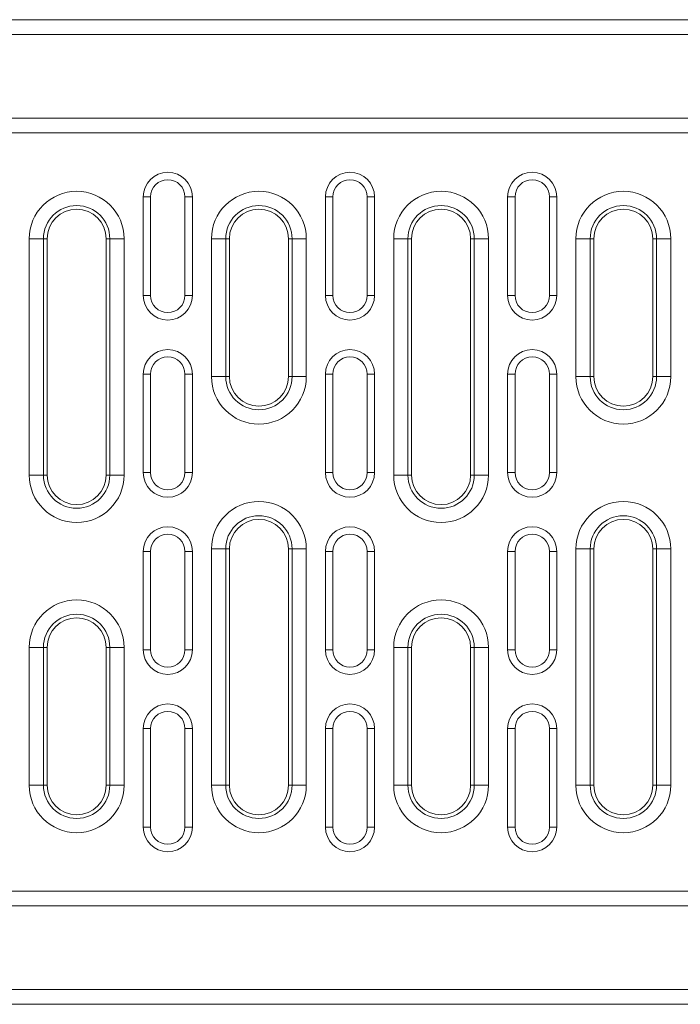
# Model space of a CAD drawing. Units: millimetres. Extents: x 69775 to 79113, y -9557 to -5321.
# Drawn here: x 73888 to 74022, y -6272 to -6072 of the extents above; entities that cross this region are included whole.
import ezdxf

# ---------------------------------------------------------------- set-up
doc = ezdxf.new("R2010")
doc.units = ezdxf.units.MM
doc.layers.add('DUENN-18', color=7, linetype='Continuous', lineweight=9)

msp = doc.modelspace()

# ---------------------------------------------------------------- linework, layer by layer
at = {"layer": 'DUENN-18', "color": 7, "linetype": 'Continuous'}
for p, q in [((73754.516426, -6071.851851, 156.447884), (74748.516444, -6071.851851, 156.447884)), ((74748.516444, -6074.85185, 156.447884), (73754.516426, -6074.85185, 156.447884)), ((73754.516426, -6091.851854, 156.447884), (74748.516444, -6091.851854, 156.447884)), ((73751.516435, -6094.851853, 156.447884), (74751.516435, -6094.851853, 156.447884)), ((73914.656434, -6107.851849, 156.447884), (73913.156424, -6107.851849, 156.447884)), ((73913.156424, -6107.851849, 156.447884), (73913.156424, -6127.851853, 156.447884)), ((73914.656434, -6107.851849, 156.447884), (73914.656434, -6127.851853, 156.447884)), ((73921.656433, -6107.851849, 156.447884), (73923.156444, -6107.851849, 156.447884)), ((73921.656433, -6127.851853, 156.447884), (73921.656433, -6107.851849, 156.447884)), ((73923.156444, -6127.851853, 156.447884), (73923.156444, -6107.851849, 156.447884)), ((73951.696429, -6107.851849, 156.447884), (73950.196449, -6107.851849, 156.447884)), ((73950.196449, -6107.851849, 156.447884), (73950.196449, -6127.851853, 156.447884)), ((73951.696429, -6107.851849, 156.447884), (73951.696429, -6127.851853, 156.447884)), ((73958.696429, -6107.851849, 156.447884), (73960.196439, -6107.851849, 156.447884)), ((73958.696429, -6127.851853, 156.447884), (73958.696429, -6107.851849, 156.447884)), ((73960.196439, -6127.851853, 156.447884), (73960.196439, -6107.851849, 156.447884)), ((73988.736424, -6107.851849, 156.447884), (73987.236444, -6107.851849, 156.447884)), ((73987.236444, -6107.851849, 156.447884), (73987.236444, -6127.851853, 156.447884)), ((73988.736424, -6107.851849, 156.447884), (73988.736424, -6127.851853, 156.447884)), ((73995.736424, -6107.851849, 156.447884), (73997.236434, -6107.851849, 156.447884)), ((73995.736424, -6127.851853, 156.447884), (73995.736424, -6107.851849, 156.447884)), ((73997.236434, -6127.851853, 156.447884), (73997.236434, -6107.851849, 156.447884)), ((73889.994714, -6164.351853, 156.447884), (73889.994714, -6116.351852, 156.447884)), ((73892.892483, -6116.351852, 156.447884), (73889.994714, -6116.351852, 156.447884)), ((73892.892483, -6116.351852, 156.447884), (73892.892483, -6164.351853, 156.447884)), ((73892.892483, -6116.351852, 156.447884), (73893.636439, -6116.351852, 156.447884)), ((73893.636439, -6116.351852, 156.447884), (73893.636439, -6164.351853, 156.447884)), ((73906.380389, -6116.351852, 156.447884), (73905.636433, -6116.351852, 156.447884)), ((73905.636433, -6164.351853, 156.447884), (73905.636433, -6116.351852, 156.447884)), ((73909.278158, -6116.351852, 156.447884), (73906.380389, -6116.351852, 156.447884)), ((73906.380389, -6164.351853, 156.447884), (73906.380389, -6116.351852, 156.447884)), ((73909.278158, -6116.351852, 156.447884), (73909.278158, -6164.351853, 156.447884)), ((73927.034709, -6144.351853, 156.447884), (73927.034709, -6116.351852, 156.447884)), ((73929.932479, -6116.351852, 156.447884), (73927.034709, -6116.351852, 156.447884)), ((73929.932479, -6116.351852, 156.447884), (73929.932479, -6144.351853, 156.447884)), ((73929.932479, -6116.351852, 156.447884), (73930.676434, -6116.351852, 156.447884)), ((73930.676434, -6116.351852, 156.447884), (73930.676434, -6144.351853, 156.447884)), ((73942.676429, -6144.351853, 156.447884), (73942.676429, -6116.351852, 156.447884)), ((73943.420384, -6116.351852, 156.447884), (73942.676429, -6116.351852, 156.447884)), ((73946.318153, -6116.351852, 156.447884), (73943.420384, -6116.351852, 156.447884)), ((73943.420384, -6144.351853, 156.447884), (73943.420384, -6116.351852, 156.447884)), ((73946.318153, -6116.351852, 156.447884), (73946.318153, -6144.351853, 156.447884)), ((73964.074705, -6164.351853, 156.447884), (73964.074705, -6116.351852, 156.447884)), ((73966.972474, -6116.351852, 156.447884), (73964.074705, -6116.351852, 156.447884)), ((73966.972474, -6116.351852, 156.447884), (73966.972474, -6164.351853, 156.447884)), ((73966.972474, -6116.351852, 156.447884), (73967.716429, -6116.351852, 156.447884)), ((73967.716429, -6116.351852, 156.447884), (73967.716429, -6164.351853, 156.447884)), ((73980.460379, -6116.351852, 156.447884), (73979.716424, -6116.351852, 156.447884)), ((73979.716424, -6164.351853, 156.447884), (73979.716424, -6116.351852, 156.447884)), ((73983.358148, -6116.351852, 156.447884), (73980.460379, -6116.351852, 156.447884)), ((73980.460379, -6164.351853, 156.447884), (73980.460379, -6116.351852, 156.447884)), ((73983.358148, -6116.351852, 156.447884), (73983.358148, -6164.351853, 156.447884)), ((74001.1147, -6144.351853, 156.447884), (74001.1147, -6116.351852, 156.447884)), ((74004.012484, -6116.351852, 156.447884), (74001.1147, -6116.351852, 156.447884)), ((74004.012484, -6116.351852, 156.447884), (74004.012484, -6144.351853, 156.447884)), ((74004.012484, -6116.351852, 156.447884), (74004.756439, -6116.351852, 156.447884)), ((74004.756439, -6116.351852, 156.447884), (74004.756439, -6144.351853, 156.447884)), ((74017.500389, -6116.351852, 156.447884), (74016.756434, -6116.351852, 156.447884)), ((74016.756434, -6144.351853, 156.447884), (74016.756434, -6116.351852, 156.447884)), ((74020.398158, -6116.351852, 156.447884), (74017.500389, -6116.351852, 156.447884)), ((74017.500389, -6144.351853, 156.447884), (74017.500389, -6116.351852, 156.447884)), ((74020.398158, -6116.351852, 156.447884), (74020.398158, -6144.351853, 156.447884)), ((73914.656434, -6127.851853, 156.447884), (73913.156424, -6127.851853, 156.447884)), ((73921.656433, -6127.851853, 156.447884), (73923.156444, -6127.851853, 156.447884)), ((73951.696429, -6127.851853, 156.447884), (73950.196449, -6127.851853, 156.447884)), ((73958.696429, -6127.851853, 156.447884), (73960.196439, -6127.851853, 156.447884)), ((73988.736424, -6127.851853, 156.447884), (73987.236444, -6127.851853, 156.447884)), ((73995.736424, -6127.851853, 156.447884), (73997.236434, -6127.851853, 156.447884)), ((73914.656434, -6143.851852, 156.447884), (73913.156424, -6143.851852, 156.447884)), ((73913.156424, -6143.851852, 156.447884), (73913.156424, -6163.851852, 156.447884)), ((73914.656434, -6143.851852, 156.447884), (73914.656434, -6163.851852, 156.447884)), ((73921.656433, -6163.851852, 156.447884), (73921.656433, -6143.851852, 156.447884)), ((73921.656433, -6143.851852, 156.447884), (73923.156444, -6143.851852, 156.447884)), ((73923.156444, -6163.851852, 156.447884), (73923.156444, -6143.851852, 156.447884)), ((73951.696429, -6143.851852, 156.447884), (73950.196449, -6143.851852, 156.447884)), ((73950.196449, -6143.851852, 156.447884), (73950.196449, -6163.851852, 156.447884)), ((73951.696429, -6143.851852, 156.447884), (73951.696429, -6163.851852, 156.447884)), ((73958.696429, -6163.851852, 156.447884), (73958.696429, -6143.851852, 156.447884)), ((73958.696429, -6143.851852, 156.447884), (73960.196439, -6143.851852, 156.447884)), ((73960.196439, -6163.851852, 156.447884), (73960.196439, -6143.851852, 156.447884)), ((73988.736424, -6143.851852, 156.447884), (73987.236444, -6143.851852, 156.447884)), ((73987.236444, -6143.851852, 156.447884), (73987.236444, -6163.851852, 156.447884)), ((73988.736424, -6143.851852, 156.447884), (73988.736424, -6163.851852, 156.447884)), ((73995.736424, -6163.851852, 156.447884), (73995.736424, -6143.851852, 156.447884)), ((73995.736424, -6143.851852, 156.447884), (73997.236434, -6143.851852, 156.447884)), ((73997.236434, -6163.851852, 156.447884), (73997.236434, -6143.851852, 156.447884)), ((73929.932479, -6144.351853, 156.447884), (73927.034709, -6144.351853, 156.447884)), ((73929.932479, -6144.351853, 156.447884), (73930.676434, -6144.351853, 156.447884)), ((73943.420384, -6144.351853, 156.447884), (73942.676429, -6144.351853, 156.447884)), ((73946.318153, -6144.351853, 156.447884), (73943.420384, -6144.351853, 156.447884)), ((74004.012484, -6144.351853, 156.447884), (74001.1147, -6144.351853, 156.447884)), ((74004.012484, -6144.351853, 156.447884), (74004.756439, -6144.351853, 156.447884)), ((74017.500389, -6144.351853, 156.447884), (74016.756434, -6144.351853, 156.447884)), ((74020.398158, -6144.351853, 156.447884), (74017.500389, -6144.351853, 156.447884)), ((73914.656434, -6163.851852, 156.447884), (73913.156424, -6163.851852, 156.447884)), ((73921.656433, -6163.851852, 156.447884), (73923.156444, -6163.851852, 156.447884)), ((73951.696429, -6163.851852, 156.447884), (73950.196449, -6163.851852, 156.447884)), ((73958.696429, -6163.851852, 156.447884), (73960.196439, -6163.851852, 156.447884)), ((73988.736424, -6163.851852, 156.447884), (73987.236444, -6163.851852, 156.447884)), ((73995.736424, -6163.851852, 156.447884), (73997.236434, -6163.851852, 156.447884)), ((73892.892483, -6164.351853, 156.447884), (73889.994714, -6164.351853, 156.447884)), ((73892.892483, -6164.351853, 156.447884), (73893.636439, -6164.351853, 156.447884)), ((73906.380389, -6164.351853, 156.447884), (73905.636433, -6164.351853, 156.447884)), ((73909.278158, -6164.351853, 156.447884), (73906.380389, -6164.351853, 156.447884)), ((73966.972474, -6164.351853, 156.447884), (73964.074705, -6164.351853, 156.447884)), ((73966.972474, -6164.351853, 156.447884), (73967.716429, -6164.351853, 156.447884)), ((73980.460379, -6164.351853, 156.447884), (73979.716424, -6164.351853, 156.447884)), ((73983.358148, -6164.351853, 156.447884), (73980.460379, -6164.351853, 156.447884)), ((73914.656434, -6179.851853, 156.447884), (73913.156424, -6179.851853, 156.447884)), ((73913.156424, -6179.851853, 156.447884), (73913.156424, -6199.851853, 156.447884)), ((73914.656434, -6179.851853, 156.447884), (73914.656434, -6199.851853, 156.447884)), ((73921.656433, -6179.851853, 156.447884), (73923.156444, -6179.851853, 156.447884)), ((73921.656433, -6199.851853, 156.447884), (73921.656433, -6179.851853, 156.447884)), ((73923.156444, -6199.851853, 156.447884), (73923.156444, -6179.851853, 156.447884)), ((73927.034709, -6227.351853, 156.447884), (73927.034709, -6179.351852, 156.447884)), ((73929.932479, -6179.351852, 156.447884), (73927.034709, -6179.351852, 156.447884)), ((73929.932479, -6179.351852, 156.447884), (73929.932479, -6227.351853, 156.447884)), ((73929.932479, -6179.351852, 156.447884), (73930.676434, -6179.351852, 156.447884)), ((73930.676434, -6179.351852, 156.447884), (73930.676434, -6227.351853, 156.447884)), ((73943.420384, -6179.351852, 156.447884), (73942.676429, -6179.351852, 156.447884)), ((73942.676429, -6227.351853, 156.447884), (73942.676429, -6179.351852, 156.447884)), ((73946.318153, -6179.351852, 156.447884), (73943.420384, -6179.351852, 156.447884)), ((73943.420384, -6227.351853, 156.447884), (73943.420384, -6179.351852, 156.447884)), ((73946.318153, -6179.351852, 156.447884), (73946.318153, -6227.351853, 156.447884)), ((73951.696429, -6179.851853, 156.447884), (73950.196449, -6179.851853, 156.447884)), ((73950.196449, -6179.851853, 156.447884), (73950.196449, -6199.851853, 156.447884)), ((73951.696429, -6179.851853, 156.447884), (73951.696429, -6199.851853, 156.447884)), ((73958.696429, -6179.851853, 156.447884), (73960.196439, -6179.851853, 156.447884)), ((73958.696429, -6199.851853, 156.447884), (73958.696429, -6179.851853, 156.447884)), ((73960.196439, -6199.851853, 156.447884), (73960.196439, -6179.851853, 156.447884)), ((73988.736424, -6179.851853, 156.447884), (73987.236444, -6179.851853, 156.447884)), ((73987.236444, -6179.851853, 156.447884), (73987.236444, -6199.851853, 156.447884)), ((73988.736424, -6179.851853, 156.447884), (73988.736424, -6199.851853, 156.447884)), ((73995.736424, -6179.851853, 156.447884), (73997.236434, -6179.851853, 156.447884)), ((73995.736424, -6199.851853, 156.447884), (73995.736424, -6179.851853, 156.447884)), ((73997.236434, -6199.851853, 156.447884), (73997.236434, -6179.851853, 156.447884)), ((74001.1147, -6227.351853, 156.447884), (74001.1147, -6179.351852, 156.447884)), ((74004.012484, -6179.351852, 156.447884), (74001.1147, -6179.351852, 156.447884)), ((74004.012484, -6179.351852, 156.447884), (74004.012484, -6227.351853, 156.447884)), ((74004.012484, -6179.351852, 156.447884), (74004.756439, -6179.351852, 156.447884)), ((74004.756439, -6179.351852, 156.447884), (74004.756439, -6227.351853, 156.447884)), ((74017.500389, -6179.351852, 156.447884), (74016.756434, -6179.351852, 156.447884)), ((74016.756434, -6227.351853, 156.447884), (74016.756434, -6179.351852, 156.447884)), ((74020.398158, -6179.351852, 156.447884), (74017.500389, -6179.351852, 156.447884)), ((74017.500389, -6227.351853, 156.447884), (74017.500389, -6179.351852, 156.447884)), ((74020.398158, -6179.351852, 156.447884), (74020.398158, -6227.351853, 156.447884)), ((73889.994714, -6227.351853, 156.447884), (73889.994714, -6199.351852, 156.447884)), ((73892.892483, -6199.351852, 156.447884), (73889.994714, -6199.351852, 156.447884)), ((73892.892483, -6199.351852, 156.447884), (73892.892483, -6227.351853, 156.447884)), ((73892.892483, -6199.351852, 156.447884), (73893.636439, -6199.351852, 156.447884)), ((73893.636439, -6199.351852, 156.447884), (73893.636439, -6227.351853, 156.447884)), ((73906.380389, -6199.351852, 156.447884), (73905.636433, -6199.351852, 156.447884)), ((73905.636433, -6227.351853, 156.447884), (73905.636433, -6199.351852, 156.447884)), ((73909.278158, -6199.351852, 156.447884), (73906.380389, -6199.351852, 156.447884)), ((73906.380389, -6227.351853, 156.447884), (73906.380389, -6199.351852, 156.447884)), ((73909.278158, -6199.351852, 156.447884), (73909.278158, -6227.351853, 156.447884)), ((73914.656434, -6199.851853, 156.447884), (73913.156424, -6199.851853, 156.447884)), ((73921.656433, -6199.851853, 156.447884), (73923.156444, -6199.851853, 156.447884)), ((73951.696429, -6199.851853, 156.447884), (73950.196449, -6199.851853, 156.447884)), ((73958.696429, -6199.851853, 156.447884), (73960.196439, -6199.851853, 156.447884)), ((73964.074705, -6227.351853, 156.447884), (73964.074705, -6199.351852, 156.447884)), ((73966.972474, -6199.351852, 156.447884), (73964.074705, -6199.351852, 156.447884)), ((73966.972474, -6199.351852, 156.447884), (73966.972474, -6227.351853, 156.447884)), ((73966.972474, -6199.351852, 156.447884), (73967.716429, -6199.351852, 156.447884)), ((73967.716429, -6199.351852, 156.447884), (73967.716429, -6227.351853, 156.447884)), ((73980.460379, -6199.351852, 156.447884), (73979.716424, -6199.351852, 156.447884)), ((73979.716424, -6227.351853, 156.447884), (73979.716424, -6199.351852, 156.447884)), ((73983.358148, -6199.351852, 156.447884), (73980.460379, -6199.351852, 156.447884)), ((73980.460379, -6227.351853, 156.447884), (73980.460379, -6199.351852, 156.447884)), ((73983.358148, -6199.351852, 156.447884), (73983.358148, -6227.351853, 156.447884)), ((73988.736424, -6199.851853, 156.447884), (73987.236444, -6199.851853, 156.447884)), ((73995.736424, -6199.851853, 156.447884), (73997.236434, -6199.851853, 156.447884)), ((73914.656434, -6215.851852, 156.447884), (73913.156424, -6215.851852, 156.447884)), ((73913.156424, -6215.851852, 156.447884), (73913.156424, -6235.851856, 156.447884)), ((73914.656434, -6215.851852, 156.447884), (73914.656434, -6235.851856, 156.447884)), ((73921.656433, -6215.851852, 156.447884), (73923.156444, -6215.851852, 156.447884)), ((73921.656433, -6235.851856, 156.447884), (73921.656433, -6215.851852, 156.447884)), ((73923.156444, -6235.851856, 156.447884), (73923.156444, -6215.851852, 156.447884)), ((73951.696429, -6215.851852, 156.447884), (73950.196449, -6215.851852, 156.447884)), ((73950.196449, -6215.851852, 156.447884), (73950.196449, -6235.851856, 156.447884)), ((73951.696429, -6215.851852, 156.447884), (73951.696429, -6235.851856, 156.447884)), ((73958.696429, -6235.851856, 156.447884), (73958.696429, -6215.851852, 156.447884)), ((73958.696429, -6215.851852, 156.447884), (73960.196439, -6215.851852, 156.447884)), ((73960.196439, -6235.851856, 156.447884), (73960.196439, -6215.851852, 156.447884)), ((73988.736424, -6215.851852, 156.447884), (73987.236444, -6215.851852, 156.447884)), ((73987.236444, -6215.851852, 156.447884), (73987.236444, -6235.851856, 156.447884)), ((73988.736424, -6215.851852, 156.447884), (73988.736424, -6235.851856, 156.447884)), ((73995.736424, -6215.851852, 156.447884), (73997.236434, -6215.851852, 156.447884)), ((73995.736424, -6235.851856, 156.447884), (73995.736424, -6215.851852, 156.447884)), ((73997.236434, -6235.851856, 156.447884), (73997.236434, -6215.851852, 156.447884)), ((73892.892483, -6227.351853, 156.447884), (73889.994714, -6227.351853, 156.447884)), ((73892.892483, -6227.351853, 156.447884), (73893.636439, -6227.351853, 156.447884)), ((73906.380389, -6227.351853, 156.447884), (73905.636433, -6227.351853, 156.447884)), ((73909.278158, -6227.351853, 156.447884), (73906.380389, -6227.351853, 156.447884)), ((73929.932479, -6227.351853, 156.447884), (73927.034709, -6227.351853, 156.447884)), ((73929.932479, -6227.351853, 156.447884), (73930.676434, -6227.351853, 156.447884)), ((73943.420384, -6227.351853, 156.447884), (73942.676429, -6227.351853, 156.447884)), ((73946.318153, -6227.351853, 156.447884), (73943.420384, -6227.351853, 156.447884)), ((73966.972474, -6227.351853, 156.447884), (73964.074705, -6227.351853, 156.447884)), ((73966.972474, -6227.351853, 156.447884), (73967.716429, -6227.351853, 156.447884)), ((73980.460379, -6227.351853, 156.447884), (73979.716424, -6227.351853, 156.447884)), ((73983.358148, -6227.351853, 156.447884), (73980.460379, -6227.351853, 156.447884)), ((74004.012484, -6227.351853, 156.447884), (74001.1147, -6227.351853, 156.447884)), ((74004.012484, -6227.351853, 156.447884), (74004.756439, -6227.351853, 156.447884)), ((74017.500389, -6227.351853, 156.447884), (74016.756434, -6227.351853, 156.447884)), ((74020.398158, -6227.351853, 156.447884), (74017.500389, -6227.351853, 156.447884)), ((73914.656434, -6235.851856, 156.447884), (73913.156424, -6235.851856, 156.447884)), ((73921.656433, -6235.851856, 156.447884), (73923.156444, -6235.851856, 156.447884)), ((73951.696429, -6235.851856, 156.447884), (73950.196449, -6235.851856, 156.447884)), ((73958.696429, -6235.851856, 156.447884), (73960.196439, -6235.851856, 156.447884)), ((73988.736424, -6235.851856, 156.447884), (73987.236444, -6235.851856, 156.447884)), ((73995.736424, -6235.851856, 156.447884), (73997.236434, -6235.851856, 156.447884)), ((74751.516435, -6248.851852, 156.447884), (73751.516435, -6248.851852, 156.447884)), ((74748.516444, -6251.851851, 156.447884), (73754.516426, -6251.851851, 156.447884)), ((73754.516426, -6268.851855, 156.447884), (74748.516444, -6268.851855, 156.447884)), ((74748.516444, -6271.851854, 156.447884), (73754.516426, -6271.851854, 156.447884))]:
    msp.add_line(p, q, dxfattribs=at)
for centre, radius, start, end in [((73918.156435, -6107.851852, 156.447884), 5, 0, 180), ((73955.196435, -6107.851852, 156.447884), 5, 0, 180), ((73992.236435, -6107.851852, 156.447884), 5, 0, 180), ((73918.156435, -6107.851852, 156.447884), 3.5, 0, 180), ((73955.196435, -6107.851852, 156.447884), 3.5, 0, 180), ((73992.236435, -6107.851852, 156.447884), 3.5, 0, 180), ((73899.636435, -6116.351852, 156.447884), 9.641727, 0, 180), ((73936.676435, -6116.351852, 156.447884), 9.641727, 0, 180), ((73973.716435, -6116.351852, 156.447884), 9.641727, 0, 180), ((74010.756435, -6116.351852, 156.447884), 9.641727, 0, 180), ((73899.636435, -6116.351852, 156.447884), 6.743949, 0, 180), ((73936.676435, -6116.351852, 156.447884), 6.743949, 0, 180), ((73973.716435, -6116.351852, 156.447884), 6.743949, 0, 180), ((74010.756435, -6116.351852, 156.447884), 6.743949, 0, 180), ((73899.636435, -6116.351852, 156.447884), 6, 0, 180), ((73936.676435, -6116.351852, 156.447884), 6, 0, 180), ((73973.716435, -6116.351852, 156.447884), 6, 0, 180), ((74010.756435, -6116.351852, 156.447884), 6, 0, 180), ((73918.156435, -6127.851852, 156.447884), 5, 180, 0), ((73918.156435, -6127.851852, 156.447884), 3.5, 180, 0), ((73955.196435, -6127.851852, 156.447884), 5, 180, 0), ((73955.196435, -6127.851852, 156.447884), 3.5, 180, 0), ((73992.236435, -6127.851852, 156.447884), 5, 180, 0), ((73992.236435, -6127.851852, 156.447884), 3.5, 180, 0), ((73918.156435, -6143.851852, 156.447884), 5, 0, 180), ((73955.196435, -6143.851852, 156.447884), 5, 0, 180), ((73992.236435, -6143.851852, 156.447884), 5, 0, 180), ((73918.156435, -6143.851852, 156.447884), 3.5, 0, 180), ((73955.196435, -6143.851852, 156.447884), 3.5, 0, 180), ((73992.236435, -6143.851852, 156.447884), 3.5, 0, 180), ((73936.676435, -6144.351852, 156.447884), 9.641727, 180, 0), ((73936.676435, -6144.351852, 156.447884), 6.743949, 180, 0), ((73936.676435, -6144.351852, 156.447884), 6, 180, 0), ((74010.756435, -6144.351852, 156.447884), 9.641727, 180, 0), ((74010.756435, -6144.351852, 156.447884), 6.743949, 180, 0), ((74010.756435, -6144.351852, 156.447884), 6, 180, 0), ((73918.156435, -6163.851852, 156.447884), 5, 180, 0), ((73918.156435, -6163.851852, 156.447884), 3.5, 180, 0), ((73955.196435, -6163.851852, 156.447884), 5, 180, 0), ((73955.196435, -6163.851852, 156.447884), 3.5, 180, 0), ((73992.236435, -6163.851852, 156.447884), 5, 180, 0), ((73992.236435, -6163.851852, 156.447884), 3.5, 180, 0), ((73899.636435, -6164.351852, 156.447884), 9.641727, 180, 0), ((73899.636435, -6164.351852, 156.447884), 6.743949, 180, 0), ((73899.636435, -6164.351852, 156.447884), 6, 180, 0), ((73973.716435, -6164.351852, 156.447884), 9.641727, 180, 0), ((73973.716435, -6164.351852, 156.447884), 6.743949, 180, 0), ((73973.716435, -6164.351852, 156.447884), 6, 180, 0), ((73936.676435, -6179.351852, 156.447884), 9.641727, 0, 180), ((74010.756435, -6179.351852, 156.447884), 9.641727, 0, 180), ((73936.676435, -6179.351852, 156.447884), 6.743949, 0, 180), ((73936.676435, -6179.351852, 156.447884), 6, 0, 180), ((74010.756435, -6179.351852, 156.447884), 6.743949, 0, 180), ((74010.756435, -6179.351852, 156.447884), 6, 0, 180), ((73918.156435, -6179.851852, 156.447884), 5, 0, 180), ((73955.196435, -6179.851852, 156.447884), 5, 0, 180), ((73992.236435, -6179.851852, 156.447884), 5, 0, 180), ((73918.156435, -6179.851852, 156.447884), 3.5, 0, 180), ((73955.196435, -6179.851852, 156.447884), 3.5, 0, 180), ((73992.236435, -6179.851852, 156.447884), 3.5, 0, 180), ((73899.636435, -6199.351852, 156.447884), 9.641727, 0, 180), ((73973.716435, -6199.351852, 156.447884), 9.641727, 0, 180), ((73899.636435, -6199.351852, 156.447884), 6.743949, 0, 180), ((73899.636435, -6199.351852, 156.447884), 6, 0, 180), ((73973.716435, -6199.351852, 156.447884), 6.743949, 0, 180), ((73973.716435, -6199.351852, 156.447884), 6, 0, 180), ((73918.156435, -6199.851852, 156.447884), 5, 180, 0), ((73918.156435, -6199.851852, 156.447884), 3.5, 180, 0), ((73955.196435, -6199.851852, 156.447884), 5, 180, 0), ((73955.196435, -6199.851852, 156.447884), 3.5, 180, 0), ((73992.236435, -6199.851852, 156.447884), 5, 180, 0), ((73992.236435, -6199.851852, 156.447884), 3.5, 180, 0), ((73918.156435, -6215.851852, 156.447884), 5, 0, 180), ((73955.196435, -6215.851852, 156.447884), 5, 0, 180), ((73992.236435, -6215.851852, 156.447884), 5, 0, 180), ((73918.156435, -6215.851852, 156.447884), 3.5, 0, 180), ((73955.196435, -6215.851852, 156.447884), 3.5, 0, 180), ((73992.236435, -6215.851852, 156.447884), 3.5, 0, 180), ((73899.636435, -6227.351852, 156.447884), 9.641727, 180, 0), ((73899.636435, -6227.351852, 156.447884), 6.743949, 180, 0), ((73899.636435, -6227.351852, 156.447884), 6, 180, 0), ((73936.676435, -6227.351852, 156.447884), 9.641727, 180, 0), ((73936.676435, -6227.351852, 156.447884), 6.743949, 180, 0), ((73936.676435, -6227.351852, 156.447884), 6, 180, 0), ((73973.716435, -6227.351852, 156.447884), 9.641727, 180, 0), ((73973.716435, -6227.351852, 156.447884), 6.743949, 180, 0), ((73973.716435, -6227.351852, 156.447884), 6, 180, 0), ((74010.756435, -6227.351852, 156.447884), 9.641727, 180, 0), ((74010.756435, -6227.351852, 156.447884), 6.743949, 180, 0), ((74010.756435, -6227.351852, 156.447884), 6, 180, 0), ((73918.156435, -6235.851852, 156.447884), 5, 180, 0), ((73918.156435, -6235.851852, 156.447884), 3.5, 180, 0), ((73955.196435, -6235.851852, 156.447884), 5, 180, 0), ((73955.196435, -6235.851852, 156.447884), 3.5, 180, 0), ((73992.236435, -6235.851852, 156.447884), 5, 180, 0), ((73992.236435, -6235.851852, 156.447884), 3.5, 180, 0)]:
    msp.add_arc(centre, radius, start, end, dxfattribs=at)

doc.saveas('drawing.dxf')
